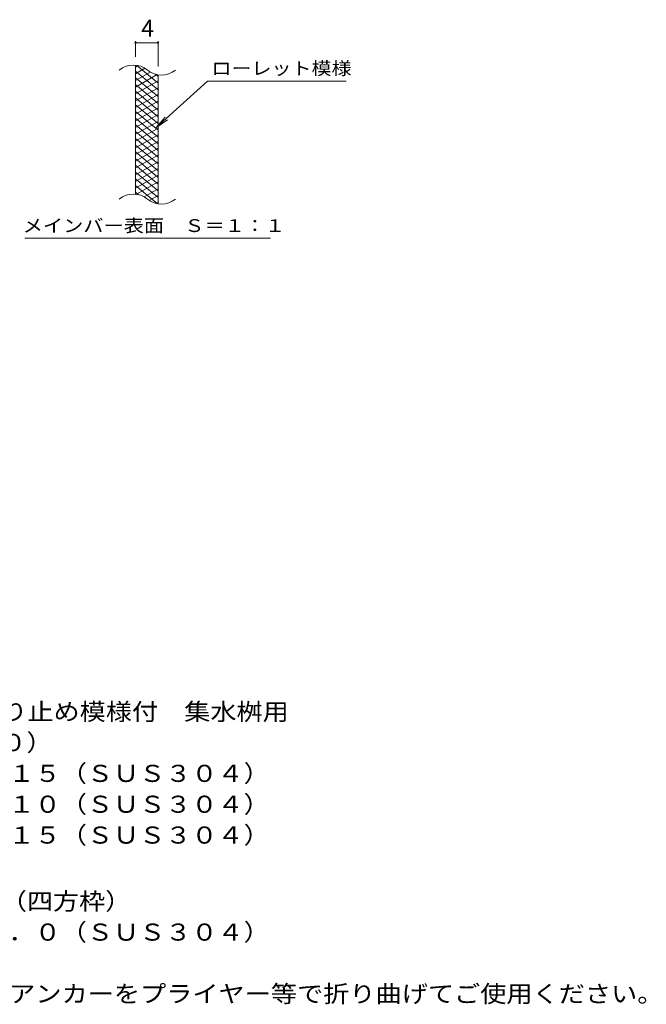
# Model space of a CAD drawing. Units: millimetres. Extents: x -1596 to 1705, y -1377 to 1268.
# Drawn here: x 588 to 1705, y -936 to 819 of the extents above; entities that cross this region are included whole.
import ezdxf

# ---------------------------------------------------------------- set-up
doc = ezdxf.new("R2010")
doc.units = ezdxf.units.MM
doc.header["$LTSCALE"] = 10
for name, color, linetype in [('C-2', 7, 'Continuous'), ('C-4', 7, 'Continuous'), ('C-5', 7, 'Continuous'), ('C-9', 7, 'Continuous'), ('D-5', 7, 'Continuous')]:
    doc.layers.add(name, color=color, linetype=linetype)
doc.styles.add('ＭＳ ゴシック', font='txt', dxfattribs={"height": 1})

msp = doc.modelspace()

# ---------------------------------------------------------------- linework, layer by layer
at = {"layer": 'C-2', "color": 3, "linetype": 'Continuous', "lineweight": 9}
for p, q in [((794.9, 508), (794.9, 738)), ((834.9, 490.8), (834.9, 720.8))]:
    msp.add_line(p, q, dxfattribs=at)
for centre, start, end in [((791, 698.8), 50.8263, 129.1737), ((841.1, 760.4), 230.8263, 309.1737), ((791, 468.8), 50.8263, 129.1737), ((841.1, 530.4), 230.8263, 309.1737)]:
    msp.add_arc(centre, 39.7, start, end, dxfattribs=at)
at = {"layer": 'C-4', "color": 7, "linetype": 'Continuous', "lineweight": 9}
for p, q in [((794.9, 753), (794.9, 781.3)), ((794.9, 778.3), (834.9, 778.3)), ((834.9, 735.8), (834.9, 781.3))]:
    msp.add_line(p, q, dxfattribs=at)
at = {"layer": 'C-4', "color": 7, "linetype": 'Continuous', "lineweight": 9, "const_width": 2}
for points in [[(795.9, 778.3, 0.414214), (794.9, 779.3, 0.414214), (793.9, 778.3, 0.414214), (794.9, 777.3, 0.414214)], [(835.9, 778.3, 0.414214), (834.9, 779.3, 0.414214), (833.9, 778.3, 0.414214), (834.9, 777.3, 0.414214)]]:
    msp.add_lwpolyline(points, format="xyb", close=True, dxfattribs=at)
at = {"layer": 'C-5', "color": 7, "linetype": 'Continuous', "lineweight": 9}
for p, q in [((923.3, 709.9), (831.3, 626.8)), ((923.3, 709.9), (1170.3, 709.9)), ((831.3, 626.8), (847.5, 645.8)), ((831.3, 626.8), (851.9, 641)), ((597.3, 429.9), (1035.4, 429.9))]:
    msp.add_line(p, q, dxfattribs=at)
at = {"layer": 'C-9', "color": 6, "linetype": 'Continuous', "lineweight": 9}
for p, q in [((799.5, 737.6), (794.9, 735)), ((834.9, 706.2), (797, 738)), ((811.7, 732.7), (794.9, 723)), ((834.9, 694.2), (794.9, 727.8)), ((821.1, 726.1), (794.9, 711)), ((833.7, 721.4), (794.9, 699)), ((834.9, 718.2), (830.2, 722.2)), ((834.9, 682.2), (794.9, 715.8)), ((834.9, 710.1), (794.9, 687)), ((834.9, 670.2), (794.9, 703.8)), ((834.9, 698.1), (794.9, 675)), ((834.9, 658.2), (794.9, 691.8)), ((834.9, 686.1), (794.9, 663)), ((834.9, 646.2), (794.9, 679.8)), ((834.9, 674.1), (794.9, 651)), ((834.9, 634.2), (794.9, 667.8)), ((834.9, 662.1), (794.9, 639)), ((834.9, 622.2), (794.9, 655.8)), ((834.9, 650.1), (794.9, 627)), ((834.9, 610.2), (794.9, 643.8)), ((834.9, 638.1), (794.9, 615)), ((834.9, 598.2), (794.9, 631.8)), ((834.9, 626.1), (794.9, 603)), ((834.9, 586.2), (794.9, 619.8)), ((834.9, 614.1), (794.9, 591)), ((834.9, 574.2), (794.9, 607.8)), ((834.9, 602.1), (794.9, 579)), ((834.9, 562.2), (794.9, 595.8)), ((834.9, 590.1), (794.9, 567)), ((834.9, 550.2), (794.9, 583.8)), ((834.9, 578.1), (794.9, 555)), ((834.9, 538.2), (794.9, 571.8)), ((834.9, 566.1), (794.9, 543)), ((834.9, 526.2), (794.9, 559.8)), ((834.9, 554.1), (794.9, 531)), ((834.9, 514.2), (794.9, 547.8)), ((834.9, 542.1), (794.9, 519)), ((834.9, 502.2), (794.9, 535.8)), ((834.9, 530.1), (796.8, 508.1)), ((833.6, 491.4), (794.9, 523.8)), ((800.1, 507.4), (794.9, 511.8)), ((834.9, 518.1), (810, 503.7)), ((834.9, 506.1), (819.4, 497.1)), ((834.9, 494.1), (831.2, 491.9))]:
    msp.add_line(p, q, dxfattribs=at)

# ---------------------------------------------------------------- texts
at = {"layer": 'C-4', "color": 2, "linetype": 'Continuous', "lineweight": 9, "style": 'ＭＳ ゴシック'}
msp.add_text('4', height=30.5, dxfattribs=at).set_placement((804.9, 788.9))
at = {"layer": 'C-5', "color": 7, "linetype": 'Continuous', "lineweight": 9, "style": 'ＭＳ ゴシック'}
for s, width, p in [('ローレット模様', 1.142857, (930.3, 721.2)), ('メインバー表面\u3000Ｓ＝１：１', 1.153846, (593.8, 440.8))]:
    msp.add_text(s, height=22.86, dxfattribs=dict(at, width=width)).set_placement(p)
at = {"layer": 'D-5', "color": 2, "linetype": 'Continuous', "lineweight": 0, "style": 'ＭＳ ゴシック'}
for s, width, p in [('ステンレス製グレーチング\u3000滑り止め模様付\u3000集水桝用', 1.12, (-96.4, -429.6)), ('ＳＭＱＷ\u3000５５１５Ａ（Ｐ＝３０）', 1.117188, (-96.4, -484.6)), ('材質：メインバー\u3000ＦＢ４×１５（ＳＵＳ３０４）', 1.119565, (-36.7, -539.6)), ('\u3000\u3000\u3000クロスバー\u3000ＦＢ３×１０（ＳＵＳ３０４）', 1.119565, (-36.7, -594.6)), ('\u3000\u3000\u3000サイドバー\u3000ＦＢ４×１５（ＳＵＳ３０４）', 1.119565, (-36.7, -649.6))]:
    msp.add_text(s, height=30.48, dxfattribs=dict(at, width=width)).set_placement(p)
at = {"layer": 'D-5', "color": 2, "linetype": 'Continuous', "lineweight": 9, "style": 'ＭＳ ゴシック'}
for s, width, p in [('ステンレス製受枠\u3000ＲＬ－１５（四方枠）', 1.118421, (-96.4, -767.6)), ('材質：ステンレス鋼板ｔ＝３．０（ＳＵＳ３０４）', 1.119565, (-36.7, -822.6)), ('施工場所の状況に合わせて、アンカーをプライヤー等で折り曲げてご使用ください。', 1.121711, (-36.7, -932.6))]:
    msp.add_text(s, height=30.48, dxfattribs=dict(at, width=width)).set_placement(p)

doc.saveas('drawing.dxf')
